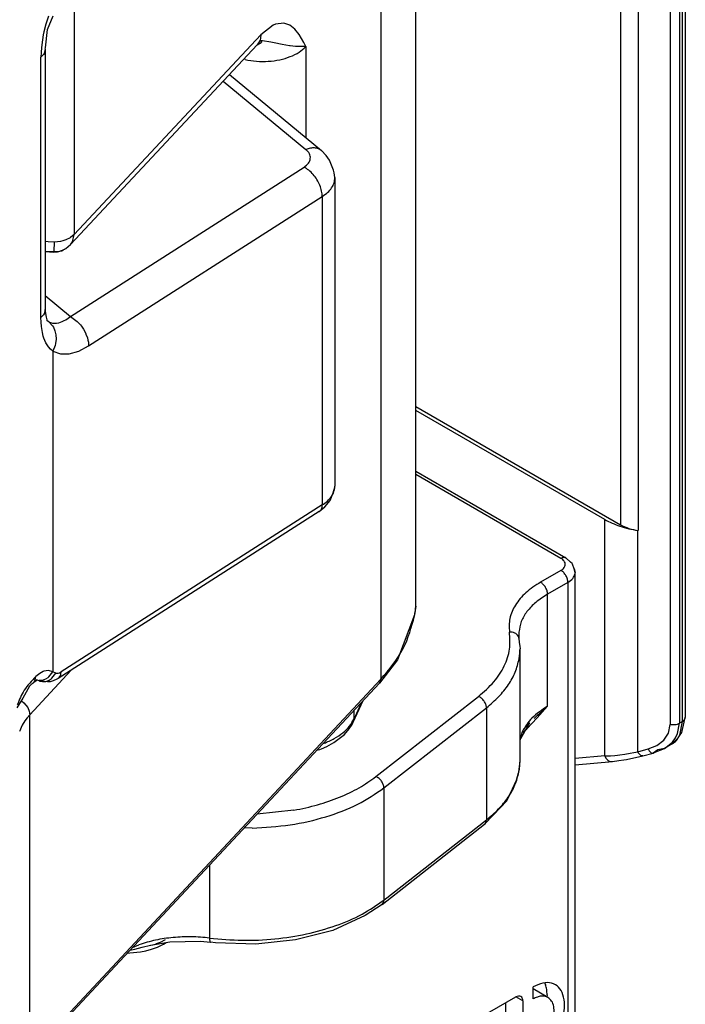
# Model space of a CAD drawing. Units: millimetres. Extents: x -6113 to -1433, y 2839 to 6248.
# Drawn here: x -2219 to -2205, y 3224 to 3244 of the extents above; entities that cross this region are included whole.
import ezdxf

# ---------------------------------------------------------------- set-up
doc = ezdxf.new("R2010")
doc.units = ezdxf.units.MM

# ---------------------------------------------------------------- blocks, each defined once
blk = doc.blocks.new('CARCASSA_MONTANTE_1__44', base_point=(-2233.739, 3185.834))
at = {"color": 7, "linetype": 'Continuous'}
for p, q in [((-2205.098, 3276.328), (-2205.098, 3229.424)), ((-2210.591, 3235.764), (-2206.416, 3233.354)), ((-2206.741, 3233.46), (-2210.591, 3235.683)), ((-2206.069, 3233.236), (-2206.057, 3233.234)), ((-2205.122, 3229.33), (-2205.098, 3229.424)), ((-2205.166, 3229.12), (-2205.122, 3229.33)), ((-2205.364, 3228.885), (-2205.245, 3229.01)), ((-2205.245, 3229.01), (-2205.204, 3229.07)), ((-2205.204, 3229.07), (-2205.166, 3229.12)), ((-2205.656, 3228.766), (-2205.752, 3228.7)), ((-2205.733, 3228.711), (-2205.519, 3228.795)), ((-2205.519, 3228.795), (-2205.656, 3228.766)), ((-2205.364, 3228.885), (-2205.519, 3228.795)), ((-2206.582, 3228.525), (-2206.45, 3228.544)), ((-2206.45, 3228.544), (-2206.35, 3228.56)), ((-2206.35, 3228.56), (-2206.296, 3228.568)), ((-2206.296, 3228.568), (-2205.965, 3228.643)), ((-2205.965, 3228.643), (-2205.752, 3228.7)), ((-2205.752, 3228.7), (-2205.733, 3228.711)), ((-2207.344, 3228.457), (-2206.582, 3228.525)), ((-2206.588, 3228.524), (-2206.586, 3228.524))]:
    blk.add_line(p, q, dxfattribs=at)
at = {"color": 1, "linetype": 'Continuous'}
for p, q in [((-2205.41, 3276.182), (-2205.41, 3229.278)), ((-2205.216, 3276.212), (-2205.216, 3229.308)), ((-2205.157, 3229.343), (-2205.157, 3276.246)), ((-2206.416, 3272.514), (-2206.416, 3233.354)), ((-2206.057, 3272.426), (-2206.057, 3233.234)), ((-2206.741, 3228.642), (-2206.741, 3233.46)), ((-2206.069, 3228.724), (-2206.069, 3233.236)), ((-2205.157, 3229.343), (-2205.216, 3229.308)), ((-2205.21, 3229.061), (-2205.157, 3229.343)), ((-2205.442, 3229.108), (-2205.41, 3229.278)), ((-2205.41, 3229.278), (-2205.306, 3229.278)), ((-2205.306, 3229.278), (-2205.281, 3229.283)), ((-2205.281, 3229.283), (-2205.257, 3229.29)), ((-2205.257, 3229.29), (-2205.216, 3229.308)), ((-2205.254, 3229.097), (-2205.216, 3229.308)), ((-2205.678, 3228.853), (-2205.535, 3228.963)), ((-2205.535, 3228.963), (-2205.442, 3229.108)), ((-2205.362, 3228.921), (-2205.295, 3229.012)), ((-2205.295, 3229.012), (-2205.254, 3229.097)), ((-2206.069, 3228.724), (-2205.856, 3228.782)), ((-2205.856, 3228.782), (-2205.678, 3228.853)), ((-2205.856, 3228.782), (-2205.843, 3228.761)), ((-2205.843, 3228.761), (-2205.834, 3228.747)), ((-2205.834, 3228.747), (-2205.792, 3228.707)), ((-2205.519, 3228.795), (-2205.362, 3228.921)), ((-2206.741, 3228.642), (-2207.344, 3228.588)), ((-2206.741, 3228.642), (-2206.685, 3228.643)), ((-2206.741, 3228.642), (-2206.716, 3228.595)), ((-2206.716, 3228.595), (-2206.68, 3228.556)), ((-2206.685, 3228.643), (-2206.626, 3228.645)), ((-2206.68, 3228.556), (-2206.65, 3228.537)), ((-2206.65, 3228.537), (-2206.618, 3228.527)), ((-2206.626, 3228.645), (-2206.532, 3228.652)), ((-2206.532, 3228.652), (-2206.479, 3228.658)), ((-2206.479, 3228.658), (-2206.433, 3228.663)), ((-2206.433, 3228.663), (-2206.329, 3228.677)), ((-2206.329, 3228.677), (-2206.22, 3228.695)), ((-2206.22, 3228.695), (-2206.145, 3228.709)), ((-2206.145, 3228.709), (-2206.069, 3228.724)), ((-2206.057, 3228.704), (-2206.069, 3228.724)), ((-2206.047, 3228.69), (-2206.057, 3228.704)), ((-2206.039, 3228.68), (-2206.047, 3228.69)), ((-2206.005, 3228.65), (-2206.039, 3228.68)), ((-2205.965, 3228.643), (-2206.005, 3228.65)), ((-2205.792, 3228.707), (-2205.752, 3228.7)), ((-2206.618, 3228.527), (-2206.588, 3228.524)), ((-2206.586, 3228.524), (-2206.582, 3228.525))]:
    blk.add_line(p, q, dxfattribs=at)
at = {"color": 7, "linetype": 'Continuous'}
for points in [[(-2206.741, 3233.46), (-2206.431, 3233.323), (-2206.069, 3233.236)], [(-2206.416, 3233.354), (-2206.25, 3233.28), (-2206.057, 3233.234)], [(-2205.098, 3229.424), (-2205.098, 3229.428), (-2205.099, 3229.432)], [(-2205.364, 3228.885), (-2205.276, 3228.958), (-2205.21, 3229.061)]]:
    blk.add_spline(points, degree=3, dxfattribs=at)
at = {"color": 1, "linetype": 'Continuous'}
blk.add_spline([(-2205.157, 3229.343), (-2205.113, 3229.38), (-2205.098, 3229.424)], degree=3, dxfattribs=at)
blk = doc.blocks.new('CARCASSA_MONT__45', base_point=(-2233.739, 3185.834))
blk.add_blockref('CARCASSA_MONTANTE_1__44', (-2233.739, 3185.834))
blk = doc.blocks.new('GFS0035A00700__46', base_point=(-2233.739, 3185.834))
blk.add_blockref('CARCASSA_MONT__45', (-2233.739, 3185.834))
blk = doc.blocks.new('CORPO_MONTANTE_1_1__56', base_point=(-2225.314, 3205.554))
at = {"color": 7, "linetype": 'Continuous'}
for p, q in [((-2210.591, 3234.444), (-2207.532, 3232.678)), ((-2207.543, 3232.683), (-2207.532, 3232.678)), ((-2207.436, 3232.59), (-2207.532, 3232.678)), ((-2207.406, 3232.564), (-2207.436, 3232.59)), ((-2207.396, 3232.547), (-2207.406, 3232.564)), ((-2207.362, 3232.455), (-2207.396, 3232.547)), ((-2207.344, 3232.382), (-2207.362, 3232.455)), ((-2207.361, 3232.457), (-2207.344, 3232.382)), ((-2207.344, 3215.889), (-2207.344, 3232.382)), ((-2208.49, 3231.165), (-2208.491, 3231.122)), ((-2208.491, 3231.122), (-2208.489, 3231.061)), ((-2208.489, 3231.061), (-2208.488, 3231.034)), ((-2208.488, 3231.034), (-2208.487, 3230.951)), ((-2208.487, 3230.951), (-2208.473, 3230.881)), ((-2208.473, 3230.881), (-2208.467, 3230.823)), ((-2208.467, 3228.537), (-2208.467, 3230.823)), ((-2208.451, 3228.993), (-2208.278, 3229.296)), ((-2208.397, 3229.189), (-2208.372, 3229.21)), ((-2208.372, 3229.21), (-2208.33, 3229.253)), ((-2208.33, 3229.253), (-2208.273, 3229.308)), ((-2208.278, 3229.296), (-2208.269, 3229.313)), ((-2208.273, 3229.308), (-2208.269, 3229.313)), ((-2208.269, 3229.313), (-2208.268, 3229.315)), ((-2208.269, 3229.313), (-2208.268, 3229.315)), ((-2208.467, 3228.969), (-2208.465, 3228.976)), ((-2208.465, 3228.976), (-2208.451, 3228.993)), ((-2208.492, 3228.308), (-2208.467, 3228.537)), ((-2208.707, 3227.782), (-2208.542, 3228.149)), ((-2208.542, 3228.149), (-2208.495, 3228.294)), ((-2208.495, 3228.294), (-2208.492, 3228.308)), ((-2208.733, 3227.726), (-2208.707, 3227.782)), ((-2209.008, 3227.443), (-2208.733, 3227.726)), ((-2209.189, 3227.248), (-2209.008, 3227.443)), ((-2211.28, 3225.613), (-2209.189, 3227.248)), ((-2211.28, 3225.613), (-2211.511, 3225.463)), ((-2211.626, 3225.385), (-2212.285, 3225.084)), ((-2211.511, 3225.463), (-2211.626, 3225.385)), ((-2212.285, 3225.084), (-2213.041, 3224.888)), ((-2215.993, 3224.782), (-2215.604, 3224.849)), ((-2215.99, 3224.782), (-2215.897, 3224.806)), ((-2215.897, 3224.806), (-2215.878, 3224.814)), ((-2215.878, 3224.814), (-2215.833, 3224.827)), ((-2215.833, 3224.827), (-2215.796, 3224.842)), ((-2215.796, 3224.842), (-2215.694, 3224.896)), ((-2215.604, 3224.849), (-2214.982, 3224.863)), ((-2214.982, 3224.863), (-2214.777, 3224.843)), ((-2214.673, 3224.832), (-2214.777, 3224.843)), ((-2213.851, 3224.803), (-2214.673, 3224.832)), ((-2213.041, 3224.888), (-2213.851, 3224.803)), ((-2208.197, 3223.686), (-2208.197, 3223.931)), ((-2207.964, 3224.009), (-2207.946, 3223.977)), ((-2209.258, 3223.319), (-2208.551, 3223.727)), ((-2207.897, 3223.716), (-2208.197, 3223.889)), ((-2207.915, 3223.768), (-2207.92, 3223.729)), ((-2208.763, 3223.605), (-2208.763, 3222.707)), ((-2208.409, 3223.646), (-2208.409, 3222.502))]:
    blk.add_line(p, q, dxfattribs=at)
at = {"color": 1, "linetype": 'Continuous'}
for p, q in [((-2207.632, 3232.668), (-2210.591, 3234.376)), ((-2207.632, 3232.423), (-2208.047, 3232.183)), ((-2207.49, 3232.178), (-2207.906, 3231.938)), ((-2207.49, 3232.178), (-2207.49, 3215.685)), ((-2207.906, 3229.652), (-2207.906, 3231.938)), ((-2211.403, 3228.22), (-2209.312, 3229.855)), ((-2211.242, 3227.988), (-2209.151, 3229.623)), ((-2209.151, 3229.623), (-2209.151, 3227.337)), ((-2208.115, 3229.419), (-2207.906, 3229.652)), ((-2208.109, 3229.473), (-2208.019, 3229.555)), ((-2208.019, 3229.555), (-2207.906, 3229.652)), ((-2208.33, 3229.193), (-2208.115, 3229.419)), ((-2208.182, 3229.402), (-2208.126, 3229.457)), ((-2208.126, 3229.457), (-2208.109, 3229.473)), ((-2208.423, 3229.134), (-2208.464, 3228.977)), ((-2208.407, 3229.122), (-2208.33, 3229.193)), ((-2208.464, 3228.977), (-2208.467, 3228.966)), ((-2211.242, 3227.988), (-2211.242, 3225.702)), ((-2213.076, 3227.533), (-2213.826, 3227.454)), ((-2211.242, 3225.702), (-2209.151, 3227.337)), ((-2213.927, 3227.169), (-2214.088, 3227.173)), ((-2214.795, 3226.416), (-2214.795, 3224.927)), ((-2216.367, 3224.733), (-2216.234, 3224.792)), ((-2216.32, 3224.704), (-2216.169, 3224.741)), ((-2216.169, 3224.741), (-2215.999, 3224.78)), ((-2215.979, 3224.698), (-2215.859, 3224.743)), ((-2215.859, 3224.743), (-2215.736, 3224.805)), ((-2215.736, 3224.805), (-2215.681, 3224.836)), ((-2215.736, 3224.805), (-2215.733, 3224.827)), ((-2216.471, 3224.622), (-2216.421, 3224.624)), ((-2216.421, 3224.624), (-2216.206, 3224.646)), ((-2216.418, 3224.678), (-2216.389, 3224.686)), ((-2216.389, 3224.686), (-2216.32, 3224.704)), ((-2216.206, 3224.646), (-2216.094, 3224.667)), ((-2216.094, 3224.667), (-2215.979, 3224.698)), ((-2208.409, 3223.646), (-2208.551, 3223.727))]:
    blk.add_line(p, q, dxfattribs=at)
for points in [[(-2207.543, 3232.683), (-2207.585, 3232.686), (-2207.632, 3232.668)], [(-2207.632, 3232.423), (-2207.567, 3232.479), (-2207.544, 3232.545), (-2207.567, 3232.612), (-2207.632, 3232.668)], [(-2207.49, 3232.178), (-2207.501, 3232.247), (-2207.532, 3232.317), (-2207.577, 3232.379), (-2207.632, 3232.423)], [(-2207.49, 3232.178), (-2207.391, 3232.26), (-2207.346, 3232.357)], [(-2208.047, 3232.183), (-2208.349, 3231.966), (-2208.561, 3231.715), (-2208.674, 3231.444), (-2208.682, 3231.166)], [(-2207.906, 3231.938), (-2207.916, 3232.007), (-2207.947, 3232.077), (-2207.993, 3232.139), (-2208.047, 3232.183)], [(-2207.906, 3231.938), (-2208.144, 3231.772), (-2208.325, 3231.583), (-2208.441, 3231.379), (-2208.49, 3231.165)], [(-2209.312, 3229.855), (-2209.001, 3230.152), (-2208.787, 3230.477), (-2208.68, 3230.818), (-2208.682, 3231.166)], [(-2208.502, 3231.083), (-2208.533, 3231.119), (-2208.576, 3231.146), (-2208.627, 3231.162), (-2208.682, 3231.166)], [(-2209.151, 3229.623), (-2208.9, 3229.85), (-2208.703, 3230.094), (-2208.564, 3230.351), (-2208.485, 3230.617)], [(-2209.151, 3229.623), (-2209.164, 3229.691), (-2209.199, 3229.758), (-2209.251, 3229.816), (-2209.312, 3229.855)], [(-2207.906, 3229.652), (-2208.223, 3229.413), (-2208.423, 3229.134)], [(-2213.076, 3227.533), (-2212.592, 3227.645), (-2212.144, 3227.8), (-2211.745, 3227.993), (-2211.403, 3228.22)], [(-2211.242, 3227.988), (-2211.254, 3228.056), (-2211.289, 3228.124), (-2211.341, 3228.182), (-2211.403, 3228.22)], [(-2209.151, 3227.337), (-2208.904, 3227.559), (-2208.709, 3227.798), (-2208.57, 3228.05), (-2208.489, 3228.311)], [(-2213.927, 3227.169), (-2213.152, 3227.237), (-2212.422, 3227.402), (-2211.775, 3227.657), (-2211.242, 3227.988)], [(-2209.189, 3227.248), (-2209.161, 3227.285), (-2209.151, 3227.337)], [(-2214.795, 3224.927), (-2214.131, 3224.882), (-2213.465, 3224.911), (-2212.82, 3225.012), (-2212.221, 3225.182), (-2211.688, 3225.415), (-2211.242, 3225.702)], [(-2211.28, 3225.613), (-2211.252, 3225.65), (-2211.242, 3225.702)], [(-2214.795, 3224.927), (-2215.165, 3224.953), (-2215.536, 3224.938), (-2215.897, 3224.884), (-2216.234, 3224.792)], [(-2214.795, 3224.927), (-2214.794, 3224.894), (-2214.791, 3224.867), (-2214.785, 3224.85), (-2214.779, 3224.842)]]:
    blk.add_spline(points, degree=3, dxfattribs=at)
at = {"color": 7, "linetype": 'Continuous'}
for points in [[(-2207.346, 3232.357), (-2207.344, 3232.37), (-2207.344, 3232.382)], [(-2208.483, 3231.013), (-2208.488, 3231.049), (-2208.502, 3231.083)], [(-2208.47, 3230.899), (-2208.475, 3230.956), (-2208.483, 3231.013)], [(-2208.485, 3230.617), (-2208.472, 3230.72), (-2208.467, 3230.823)], [(-2208.489, 3228.311), (-2208.473, 3228.424), (-2208.467, 3228.537)], [(-2208.197, 3222.462), (-2208.001, 3222.611), (-2207.823, 3222.818), (-2207.682, 3223.062), (-2207.592, 3223.319), (-2207.561, 3223.564), (-2207.592, 3223.773), (-2207.682, 3223.926), (-2207.823, 3224.007), (-2208.001, 3224.009), (-2208.197, 3223.931)], [(-2207.915, 3223.768), (-2207.923, 3223.879), (-2207.946, 3223.977)], [(-2208.409, 3223.646), (-2208.42, 3223.702), (-2208.451, 3223.737), (-2208.497, 3223.746), (-2208.551, 3223.727)], [(-2207.897, 3223.716), (-2207.961, 3223.74), (-2208.035, 3223.743), (-2208.114, 3223.725), (-2208.197, 3223.686)], [(-2208.197, 3222.707), (-2208.074, 3222.799), (-2207.962, 3222.925), (-2207.869, 3223.075), (-2207.805, 3223.235), (-2207.775, 3223.392), (-2207.781, 3223.532), (-2207.823, 3223.643), (-2207.897, 3223.716)]]:
    blk.add_spline(points, degree=3, dxfattribs=at)
blk = doc.blocks.new('CORPO_Y_D__57', base_point=(-2225.314, 3205.554))
blk.add_blockref('CORPO_MONTANTE_1_1__56', (-2225.314, 3205.554))
blk = doc.blocks.new('BOCCOLA_QUADRA_S0035_SP1_1__67', base_point=(-2212.609, 3228.757))
at = {"color": 7, "linetype": 'Continuous'}
for p, q in [((-2211.865, 3229.328), (-2211.663, 3229.769)), ((-2212.048, 3229.076), (-2211.953, 3229.194)), ((-2211.953, 3229.194), (-2211.891, 3229.281)), ((-2211.891, 3229.281), (-2211.877, 3229.31)), ((-2211.877, 3229.31), (-2211.865, 3229.328)), ((-2212.259, 3228.911), (-2212.048, 3229.076)), ((-2212.609, 3228.757), (-2212.548, 3228.775)), ((-2212.548, 3228.775), (-2212.512, 3228.785)), ((-2212.512, 3228.785), (-2212.406, 3228.836)), ((-2212.406, 3228.836), (-2212.259, 3228.911))]:
    blk.add_line(p, q, dxfattribs=at)
at = {"color": 1, "linetype": 'Continuous'}
for p, q in [((-2211.695, 3229.735), (-2211.851, 3229.395)), ((-2211.851, 3229.395), (-2211.851, 3229.569)), ((-2212.483, 3228.891), (-2212.462, 3228.898))]:
    blk.add_line(p, q, dxfattribs=at)
for points in [[(-2212.462, 3228.898), (-2212.253, 3228.996), (-2212.078, 3229.114), (-2211.942, 3229.249), (-2211.851, 3229.395)], [(-2211.865, 3229.328), (-2211.854, 3229.36), (-2211.851, 3229.395)]]:
    blk.add_spline(points, degree=3, dxfattribs=at)
blk = doc.blocks.new('BOCC_QUADRA_NUOVA_1_1_1_1_1_1_1__68', base_point=(-2212.609, 3228.757))
blk.add_blockref('BOCCOLA_QUADRA_S0035_SP1_1__67', (-2212.609, 3228.757))
blk = doc.blocks.new('BIELLA_1_1__73', base_point=(-2246.259, 3219.06))
at = {"color": 1, "linetype": 'Continuous'}
for p, q in [((-2218.08, 3243.72), (-2218.132, 3243.56)), ((-2218.174, 3243.4), (-2218.186, 3243.343)), ((-2218.132, 3243.56), (-2218.174, 3243.4)), ((-2218.204, 3243.24), (-2218.224, 3243.084)), ((-2218.186, 3243.343), (-2218.204, 3243.24)), ((-2218.231, 3242.983), (-2218.233, 3242.886)), ((-2218.224, 3243.084), (-2218.231, 3242.983)), ((-2218.145, 3243.05), (-2218.168, 3242.962)), ((-2218.181, 3242.942), (-2218.233, 3242.886)), ((-2218.233, 3237.579), (-2218.233, 3242.886)), ((-2218.168, 3242.962), (-2218.181, 3242.942)), ((-2214.516, 3242.398), (-2212.831, 3241.005)), ((-2217.631, 3237.6), (-2212.87, 3240.646)), ((-2217.26, 3236.999), (-2212.499, 3240.044)), ((-2212.499, 3240.044), (-2212.499, 3233.757)), ((-2218.145, 3238.025), (-2217.631, 3237.6)), ((-2218.181, 3237.635), (-2218.233, 3237.579)), ((-2218.231, 3237.485), (-2218.233, 3237.579)), ((-2218.168, 3237.655), (-2218.181, 3237.635)), ((-2218.145, 3237.743), (-2218.168, 3237.655)), ((-2217.728, 3237.533), (-2217.679, 3237.564)), ((-2217.679, 3237.564), (-2217.631, 3237.6)), ((-2217.631, 3237.6), (-2217.494, 3237.5)), ((-2218.224, 3237.396), (-2218.231, 3237.485)), ((-2218.204, 3237.272), (-2218.224, 3237.396)), ((-2218.072, 3237.491), (-2218.104, 3237.511)), ((-2218.072, 3237.491), (-2217.999, 3237.412)), ((-2218.072, 3237.491), (-2218.055, 3237.483)), ((-2218.055, 3237.483), (-2218.035, 3237.475)), ((-2218.035, 3237.475), (-2217.997, 3237.466)), ((-2217.999, 3237.412), (-2217.978, 3237.38)), ((-2217.997, 3237.466), (-2217.935, 3237.463)), ((-2217.978, 3237.38), (-2217.946, 3237.306)), ((-2217.935, 3237.463), (-2217.917, 3237.464)), ((-2217.917, 3237.464), (-2217.868, 3237.473)), ((-2217.868, 3237.473), (-2217.799, 3237.497)), ((-2217.799, 3237.497), (-2217.757, 3237.517)), ((-2217.757, 3237.517), (-2217.728, 3237.533)), ((-2217.494, 3237.5), (-2217.428, 3237.428)), ((-2217.428, 3237.428), (-2217.407, 3237.401)), ((-2217.407, 3237.401), (-2217.368, 3237.344)), ((-2218.186, 3237.199), (-2218.204, 3237.272)), ((-2218.174, 3237.161), (-2218.186, 3237.199)), ((-2217.946, 3237.306), (-2217.928, 3237.224)), ((-2217.928, 3237.224), (-2217.924, 3237.138)), ((-2217.368, 3237.344), (-2217.32, 3237.254)), ((-2217.32, 3237.254), (-2217.315, 3237.242)), ((-2217.315, 3237.242), (-2217.286, 3237.163)), ((-2217.286, 3237.163), (-2217.274, 3237.118)), ((-2218.132, 3237.063), (-2218.174, 3237.161)), ((-2218.08, 3236.98), (-2218.132, 3237.063)), ((-2218.038, 3236.933), (-2218.08, 3236.98)), ((-2217.944, 3237.009), (-2217.991, 3236.892)), ((-2217.934, 3237.051), (-2217.944, 3237.009)), ((-2217.924, 3237.138), (-2217.934, 3237.051)), ((-2217.46, 3236.894), (-2217.26, 3236.999)), ((-2217.274, 3237.118), (-2217.266, 3237.076)), ((-2217.266, 3237.076), (-2217.26, 3236.999)), ((-2217.991, 3236.892), (-2218.038, 3236.933)), ((-2217.991, 3236.892), (-2217.991, 3230.357)), ((-2217.991, 3236.892), (-2217.833, 3236.839)), ((-2217.833, 3236.839), (-2217.654, 3236.839)), ((-2217.654, 3236.839), (-2217.46, 3236.894)), ((-2212.499, 3233.757), (-2217.821, 3230.352)), ((-2218.184, 3230.363), (-2218.258, 3230.324)), ((-2218.171, 3230.368), (-2218.184, 3230.363)), ((-2218.081, 3230.382), (-2218.171, 3230.368)), ((-2217.991, 3230.357), (-2218.081, 3230.382)), ((-2218.072, 3230.252), (-2217.991, 3230.357)), ((-2217.929, 3230.331), (-2217.991, 3230.357)), ((-2217.879, 3230.328), (-2217.851, 3230.337)), ((-2217.851, 3230.337), (-2217.821, 3230.352)), ((-2217.825, 3230.31), (-2217.821, 3230.352)), ((-2218.379, 3230.14), (-2218.347, 3230.195)), ((-2218.347, 3230.195), (-2218.337, 3230.259)), ((-2218.258, 3230.324), (-2218.337, 3230.259)), ((-2218.266, 3230.182), (-2218.198, 3230.187)), ((-2218.246, 3230.163), (-2218.199, 3230.155)), ((-2218.199, 3230.155), (-2218.176, 3230.157)), ((-2218.198, 3230.187), (-2218.131, 3230.211)), ((-2218.176, 3230.157), (-2218.133, 3230.16)), ((-2218.133, 3230.16), (-2218.067, 3230.185)), ((-2218.131, 3230.211), (-2218.086, 3230.24)), ((-2218.086, 3230.24), (-2218.072, 3230.252)), ((-2218.067, 3230.185), (-2218.023, 3230.214)), ((-2218.023, 3230.214), (-2218.009, 3230.226)), ((-2218.009, 3230.226), (-2217.929, 3230.331)), ((-2217.929, 3230.331), (-2217.906, 3230.326)), ((-2217.906, 3230.326), (-2217.879, 3230.328)), ((-2217.882, 3230.216), (-2217.858, 3230.237)), ((-2217.858, 3230.237), (-2217.83, 3230.289)), ((-2217.83, 3230.289), (-2217.825, 3230.31))]:
    blk.add_line(p, q, dxfattribs=at)
at = {"color": 7, "linetype": 'Continuous'}
for p, q in [((-2218.096, 3243.45), (-2217.983, 3243.732)), ((-2218.141, 3243.079), (-2218.096, 3243.45)), ((-2218.145, 3243.05), (-2218.141, 3243.079)), ((-2218.145, 3243.05), (-2218.145, 3237.743)), ((-2214.39, 3242.534), (-2212.512, 3240.982)), ((-2212.418, 3240.88), (-2212.512, 3240.982)), ((-2212.349, 3240.784), (-2212.418, 3240.88)), ((-2212.271, 3240.582), (-2212.349, 3240.784)), ((-2212.256, 3240.531), (-2212.271, 3240.582)), ((-2212.241, 3240.431), (-2212.256, 3240.531)), ((-2212.241, 3240.431), (-2212.241, 3234.143)), ((-2218.122, 3237.585), (-2218.145, 3237.743)), ((-2218.108, 3237.529), (-2218.122, 3237.585)), ((-2218.112, 3237.518), (-2218.111, 3237.523)), ((-2218.111, 3237.523), (-2218.11, 3237.525)), ((-2218.11, 3237.525), (-2218.108, 3237.529)), ((-2212.335, 3233.849), (-2212.274, 3234.007)), ((-2212.274, 3234.007), (-2212.26, 3234.053)), ((-2212.26, 3234.053), (-2212.242, 3234.12)), ((-2212.242, 3234.12), (-2212.241, 3234.143)), ((-2212.448, 3233.721), (-2212.335, 3233.849)), ((-2212.56, 3233.621), (-2217.882, 3230.216)), ((-2212.56, 3233.621), (-2212.448, 3233.721)), ((-2218.358, 3230.154), (-2218.388, 3230.133)), ((-2218.308, 3230.184), (-2218.358, 3230.154)), ((-2218.333, 3230.199), (-2218.318, 3230.182)), ((-2218.318, 3230.182), (-2218.314, 3230.183)), ((-2218.314, 3230.183), (-2218.308, 3230.184)), ((-2218.305, 3230.187), (-2218.307, 3230.188)), ((-2218.269, 3230.172), (-2218.305, 3230.187)), ((-2218.25, 3230.167), (-2218.268, 3230.171)), ((-2218.261, 3230.168), (-2218.246, 3230.163)), ((-2218.221, 3230.16), (-2218.25, 3230.167)), ((-2218.163, 3230.155), (-2218.221, 3230.16)), ((-2218.102, 3230.149), (-2218.163, 3230.155)), ((-2218.043, 3230.151), (-2218.102, 3230.149)), ((-2217.982, 3230.172), (-2218.043, 3230.151)), ((-2217.91, 3230.203), (-2217.982, 3230.172)), ((-2217.893, 3230.211), (-2217.91, 3230.203)), ((-2217.882, 3230.216), (-2217.893, 3230.211)), ((-2218.463, 3230.063), (-2218.599, 3229.819)), ((-2218.426, 3230.102), (-2218.463, 3230.063)), ((-2218.4, 3230.12), (-2218.426, 3230.102)), ((-2218.388, 3230.133), (-2218.4, 3230.12)), ((-2218.599, 3229.819), (-2218.726, 3229.62))]:
    blk.add_line(p, q, dxfattribs=at)
at = {"color": 1, "linetype": 'Continuous'}
for points in [[(-2212.87, 3240.646), (-2212.78, 3240.727), (-2212.742, 3240.821), (-2212.759, 3240.917), (-2212.831, 3241.005)], [(-2212.512, 3240.982), (-2212.577, 3241.019), (-2212.654, 3241.036), (-2212.74, 3241.031), (-2212.831, 3241.005)], [(-2212.499, 3240.044), (-2212.511, 3240.157), (-2212.548, 3240.274), (-2212.607, 3240.39), (-2212.684, 3240.495), (-2212.774, 3240.582), (-2212.87, 3240.646)], [(-2212.499, 3240.044), (-2212.389, 3240.129), (-2212.308, 3240.224), (-2212.258, 3240.326), (-2212.241, 3240.431)], [(-2212.499, 3233.757), (-2212.393, 3233.838), (-2212.313, 3233.928), (-2212.262, 3234.025), (-2212.241, 3234.126)], [(-2212.56, 3233.621), (-2212.514, 3233.675), (-2212.499, 3233.757)], [(-2218.337, 3230.259), (-2218.572, 3229.979), (-2218.716, 3229.679)]]:
    blk.add_spline(points, degree=3, dxfattribs=at)
at = {"color": 7, "linetype": 'Continuous'}
blk.add_spline([(-2212.241, 3234.126), (-2212.241, 3234.135), (-2212.241, 3234.143)], degree=3, dxfattribs=at)
blk = doc.blocks.new('BIELLA_BLU__74', base_point=(-2246.259, 3219.06))
blk.add_blockref('BIELLA_1_1__73', (-2246.259, 3219.06))
blk = doc.blocks.new('GFS003500A00100__75', base_point=(-2246.259, 3219.06))
blk.add_blockref('BIELLA_BLU__74', (-2246.259, 3219.06))
blk = doc.blocks.new('BIELLA_2__76', base_point=(-2235.614, 3218.142))
at = {"color": 7, "linetype": 'Continuous'}
for p, q in [((-2210.591, 3231.706), (-2210.591, 3267.199)), ((-2213.825, 3243.138), (-2213.741, 3243.189)), ((-2213.741, 3243.218), (-2213.764, 3243.221)), ((-2213.733, 3243.198), (-2213.741, 3243.218)), ((-2213.741, 3243.189), (-2213.733, 3243.198)), ((-2217.629, 3239.065), (-2213.825, 3243.138)), ((-2217.777, 3238.956), (-2217.728, 3238.983)), ((-2217.777, 3238.956), (-2217.745, 3238.97)), ((-2217.728, 3238.983), (-2217.629, 3239.065)), ((-2218.145, 3238.931), (-2218.138, 3238.928)), ((-2218.138, 3238.928), (-2217.977, 3238.911)), ((-2217.977, 3238.911), (-2217.909, 3238.916)), ((-2217.909, 3238.916), (-2217.892, 3238.919)), ((-2217.892, 3238.919), (-2217.869, 3238.925)), ((-2217.869, 3238.925), (-2217.812, 3238.942)), ((-2217.812, 3238.942), (-2217.777, 3238.956)), ((-2217.809, 3238.941), (-2217.777, 3238.956)), ((-2210.602, 3231.607), (-2210.617, 3231.514)), ((-2210.593, 3231.697), (-2210.602, 3231.607)), ((-2210.617, 3231.514), (-2210.966, 3230.601)), ((-2210.966, 3230.601), (-2211.334, 3230.122)), ((-2211.334, 3230.122), (-2218.49, 3222.459))]:
    blk.add_line(p, q, dxfattribs=at)
at = {"color": 1, "linetype": 'Continuous'}
for p, q in [((-2211.304, 3266.619), (-2211.304, 3230.203)), ((-2217.554, 3244.168), (-2217.554, 3239.269)), ((-2213.5, 3243.539), (-2213.75, 3243.343)), ((-2213.452, 3243.56), (-2213.5, 3243.539)), ((-2213.28, 3243.582), (-2213.452, 3243.56)), ((-2213.158, 3243.54), (-2213.28, 3243.582)), ((-2213.057, 3243.457), (-2213.158, 3243.54)), ((-2212.972, 3243.349), (-2213.057, 3243.457)), ((-2213.75, 3243.343), (-2217.554, 3239.269)), ((-2213.781, 3243.202), (-2213.825, 3243.138)), ((-2213.767, 3243.236), (-2213.781, 3243.202)), ((-2213.758, 3243.271), (-2213.767, 3243.236)), ((-2213.75, 3243.343), (-2213.758, 3243.271)), ((-2213.737, 3243.221), (-2213.751, 3243.221)), ((-2213.723, 3243.22), (-2213.737, 3243.221)), ((-2213.717, 3243.219), (-2213.723, 3243.22)), ((-2213.548, 3243.195), (-2213.717, 3243.219)), ((-2213.478, 3243.18), (-2213.548, 3243.195)), ((-2212.922, 3243.27), (-2212.972, 3243.349)), ((-2212.876, 3243.187), (-2212.922, 3243.27)), ((-2212.831, 3243.102), (-2212.876, 3243.187)), ((-2213.315, 3243.146), (-2213.478, 3243.18)), ((-2213.169, 3243.119), (-2213.315, 3243.146)), ((-2213.149, 3243.117), (-2213.169, 3243.119)), ((-2213.101, 3243.11), (-2213.149, 3243.117)), ((-2213.044, 3243.104), (-2213.101, 3243.11)), ((-2212.831, 3243.102), (-2213.044, 3243.104)), ((-2212.831, 3243.102), (-2212.831, 3241.245)), ((-2214.071, 3242.837), (-2214.099, 3242.845)), ((-2217.636, 3239.205), (-2217.723, 3239.164)), ((-2217.627, 3239.21), (-2217.636, 3239.205)), ((-2217.554, 3239.269), (-2217.627, 3239.21)), ((-2217.588, 3239.123), (-2217.554, 3239.269)), ((-2218.083, 3239.122), (-2218.145, 3239.131)), ((-2217.958, 3239.118), (-2218.083, 3239.122)), ((-2217.962, 3238.958), (-2217.96, 3238.998)), ((-2217.96, 3238.998), (-2217.959, 3239.048)), ((-2217.959, 3239.048), (-2217.958, 3239.118)), ((-2217.835, 3239.132), (-2217.958, 3239.118)), ((-2217.786, 3239.144), (-2217.835, 3239.132)), ((-2217.723, 3239.164), (-2217.786, 3239.144)), ((-2217.629, 3239.065), (-2217.62, 3239.075)), ((-2217.62, 3239.075), (-2217.588, 3239.123)), ((-2218.134, 3238.927), (-2218.145, 3238.931)), ((-2218.053, 3238.92), (-2218.134, 3238.927)), ((-2217.966, 3238.928), (-2218.053, 3238.92)), ((-2217.966, 3238.928), (-2217.962, 3238.958)), ((-2217.966, 3238.928), (-2217.883, 3238.928)), ((-2217.883, 3238.928), (-2217.822, 3238.939)), ((-2217.822, 3238.939), (-2217.809, 3238.941)), ((-2217.614, 3230.388), (-2218.46, 3229.481)), ((-2211.304, 3230.203), (-2218.46, 3222.541)), ((-2218.634, 3229.765), (-2218.627, 3229.761)), ((-2218.627, 3229.761), (-2218.58, 3229.723)), ((-2218.58, 3229.723), (-2218.538, 3229.678)), ((-2218.538, 3229.678), (-2218.503, 3229.628)), ((-2218.503, 3229.628), (-2218.471, 3229.551)), ((-2218.471, 3229.551), (-2218.46, 3229.481)), ((-2218.563, 3229.353), (-2218.612, 3229.271)), ((-2218.515, 3229.418), (-2218.563, 3229.353)), ((-2218.46, 3229.481), (-2218.515, 3229.418)), ((-2218.46, 3222.541), (-2218.46, 3229.481)), ((-2218.664, 3229.151), (-2218.667, 3229.139)), ((-2218.621, 3229.253), (-2218.664, 3229.151)), ((-2218.612, 3229.271), (-2218.621, 3229.253))]:
    blk.add_line(p, q, dxfattribs=at)
for points in [[(-2214.071, 3242.837), (-2213.838, 3242.803), (-2213.598, 3242.802), (-2213.365, 3242.834), (-2213.151, 3242.898), (-2212.97, 3242.989), (-2212.831, 3243.102)], [(-2211.304, 3230.203), (-2210.849, 3230.831), (-2210.616, 3231.498)], [(-2211.334, 3230.122), (-2211.312, 3230.158), (-2211.304, 3230.203)]]:
    blk.add_spline(points, degree=3, dxfattribs=at)
at = {"color": 7, "linetype": 'Continuous'}
blk.add_spline([(-2210.616, 3231.498), (-2210.601, 3231.602), (-2210.591, 3231.706)], degree=3, dxfattribs=at)
blk = doc.blocks.new('BIELLA_ROSA__77', base_point=(-2235.614, 3218.142))
blk.add_blockref('BIELLA_2__76', (-2235.614, 3218.142))
blk = doc.blocks.new('GFS003500A00200__78', base_point=(-2246.259, 3218.142))
for name, p in [('BIELLA_ROSA__77', (-2235.614, 3218.142)), ('GFS003500A00100__75', (-2246.259, 3219.06))]:
    blk.add_blockref(name, p)
blk = doc.blocks.new('GFS003500A00300__79', base_point=(-2246.259, 3218.142))
for name, p in [('GFS003500A00200__78', (-2246.259, 3218.142)), ('BOCC_QUADRA_NUOVA_1_1_1_1_1_1_1__68', (-2212.609, 3228.757))]:
    blk.add_blockref(name, p)
blk = doc.blocks.new('GFS003500A00400__80', base_point=(-2247.138, 3202.375))
for name, p in [('GFS003500A00300__79', (-2246.259, 3218.142)), ('CORPO_Y_D__57', (-2225.314, 3205.554))]:
    blk.add_blockref(name, p)
blk = doc.blocks.new('GFS003500A00500__81', base_point=(-2247.138, 3195.384))
blk.add_blockref('GFS003500A00400__80', (-2247.138, 3202.375))
blk = doc.blocks.new('GFS003500A00700_1__82', base_point=(-2247.138, 3195.384))
blk.add_blockref('GFS003500A00500__81', (-2247.138, 3195.384))
blk = doc.blocks.new('GFS003500A00800__83', base_point=(-2247.138, 3185.834))
for name, p in [('GFS0035A00700__46', (-2233.739, 3185.834)), ('GFS003500A00700_1__82', (-2247.138, 3195.384))]:
    blk.add_blockref(name, p)
blk = doc.blocks.new('GFS003500A00900__84', base_point=(-2247.138, 3185.834))
blk.add_blockref('GFS003500A00800__83', (-2247.138, 3185.834))
blk = doc.blocks.new('GFS003500A01000__86', base_point=(-2260.248, 3173.962))
blk.add_blockref('GFS003500A00900__84', (-2247.138, 3185.834))
blk = doc.blocks.new('00S003500A00100__92', base_point=(-2261.997, 3135.507))
blk.add_blockref('GFS003500A01000__86', (-2260.248, 3173.962))
blk = doc.blocks.new('TKKZ0TEC__93', base_point=(-2261.997, 3135.507))
blk.add_blockref('00S003500A00100__92', (-2261.997, 3135.507))
blk = doc.blocks.new('Gen9', base_point=(-1845.342, 2448.486))
blk.add_blockref('TKKZ0TEC__93', (-2261.997, 3135.507))

msp = doc.modelspace()

# ---------------------------------------------------------------- block references
msp.add_blockref('Gen9', (-1845.342, 2448.486))

doc.saveas('drawing.dxf')
